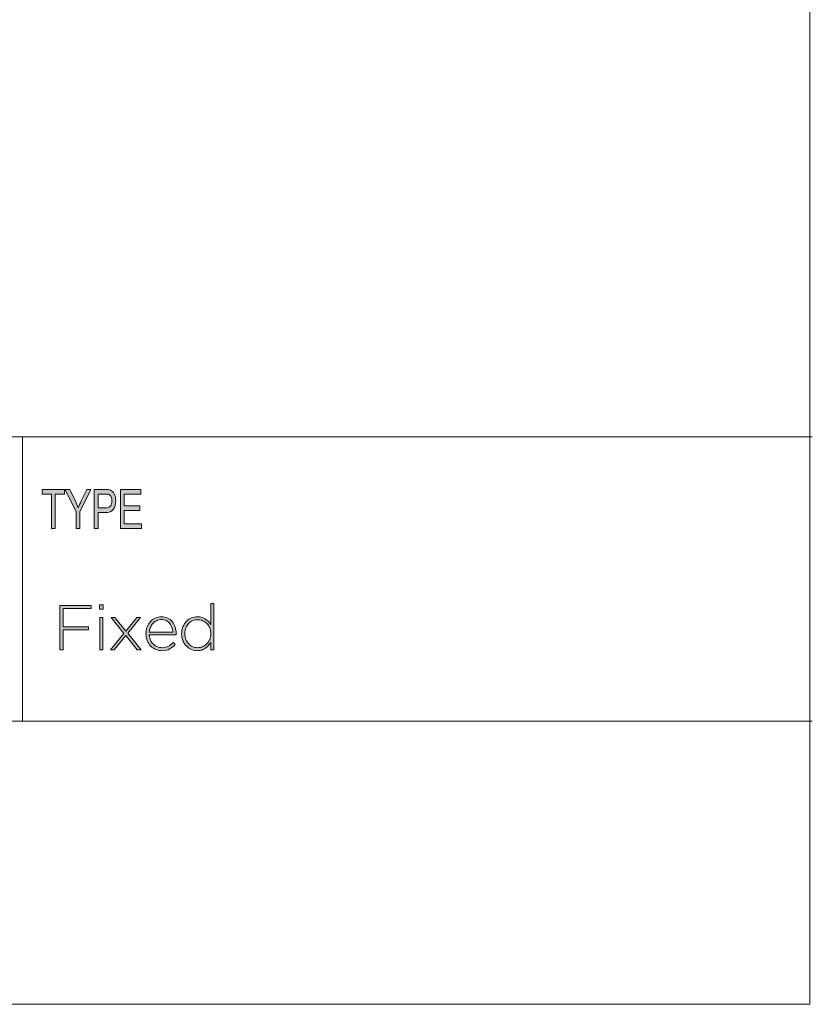
# Model space of a CAD drawing. Units: inches. Extents: x 0.5 to 16.1, y 0.5 to 11.2.
# Drawn here: x 14.1 to 16.1, y 0.5 to 3 of the extents above; entities that cross this region are included whole.
import ezdxf

# ---------------------------------------------------------------- set-up
doc = ezdxf.new("R2010")
doc.units = ezdxf.units.IN
doc.header["$MEASUREMENT"] = 0
doc.layers.add('Layer 1', color=7, linetype='Continuous', lineweight=0)

# ---------------------------------------------------------------- blocks, each defined once
blk = doc.blocks.new('Block_9')
at = {"layer": 'Layer 1', "true_color": 0x000000, "transparency": 33554687}
h = blk.add_hatch(color=18, dxfattribs=at)
h.dxf.hatch_style = 2
edge = h.paths.add_edge_path()
edge.add_spline(control_points=[(14.1731, 1.4741), (14.1731, 1.4741), (14.1731, 1.4276), (14.1731, 1.4276), (14.1731, 1.4276), (14.2367, 1.4276), (14.2367, 1.4276), (14.2367, 1.4276), (14.2367, 1.42), (14.2367, 1.42), (14.2367, 1.42), (14.1731, 1.42), (14.1731, 1.42), (14.1731, 1.42), (14.1731, 1.3691), (14.1731, 1.3691), (14.1731, 1.3691), (14.1647, 1.3691), (14.1647, 1.3691), (14.1647, 1.3691), (14.1647, 1.4816), (14.1647, 1.4816), (14.1647, 1.4816), (14.244, 1.4816), (14.244, 1.4816), (14.244, 1.4816), (14.244, 1.4741), (14.244, 1.4741), (14.244, 1.4741), (14.1731, 1.4741), (14.1731, 1.4741)], knot_values=[0, 0, 0, 0, 1, 1, 1, 2, 2, 2, 3, 3, 3, 4, 4, 4, 5, 5, 5, 6, 6, 6, 7, 7, 7, 8, 8, 8, 9, 9, 9, 10, 10, 10, 10], degree=3, periodic=0)
h = blk.add_hatch(color=18, dxfattribs=at)
h.dxf.hatch_style = 2
edge = h.paths.add_edge_path()
edge.add_spline(control_points=[(14.2655, 1.3691), (14.2655, 1.3691), (14.2655, 1.4511), (14.2655, 1.4511), (14.2655, 1.4511), (14.2734, 1.4511), (14.2734, 1.4511), (14.2734, 1.4511), (14.2734, 1.3691), (14.2734, 1.3691), (14.2734, 1.3691), (14.2655, 1.3691), (14.2655, 1.3691)], knot_values=[0, 0, 0, 0, 1, 1, 1, 2, 2, 2, 3, 3, 3, 4, 4, 4, 4], degree=3, periodic=0)
edge = h.paths.add_edge_path()
edge.add_spline(control_points=[(14.2645, 1.4725), (14.2645, 1.4725), (14.2645, 1.4832), (14.2645, 1.4832), (14.2645, 1.4832), (14.2744, 1.4832), (14.2744, 1.4832), (14.2744, 1.4832), (14.2744, 1.4725), (14.2744, 1.4725), (14.2744, 1.4725), (14.2645, 1.4725), (14.2645, 1.4725)], knot_values=[0, 0, 0, 0, 1, 1, 1, 2, 2, 2, 3, 3, 3, 4, 4, 4, 4], degree=3, periodic=0)
h = blk.add_hatch(color=18, dxfattribs=at)
h.dxf.hatch_style = 2
edge = h.paths.add_edge_path()
edge.add_spline(control_points=[(14.5468, 1.4102), (14.5468, 1.4155), (14.5458, 1.4203), (14.5439, 1.4246), (14.542, 1.429), (14.5396, 1.4327), (14.5364, 1.4357), (14.5333, 1.4388), (14.5297, 1.4412), (14.5257, 1.4429), (14.5217, 1.4446), (14.5175, 1.4455), (14.5132, 1.4455), (14.5087, 1.4455), (14.5045, 1.4446), (14.5006, 1.443), (14.4966, 1.4414), (14.4932, 1.4391), (14.4903, 1.4361), (14.4874, 1.4331), (14.4851, 1.4295), (14.4835, 1.4251), (14.4818, 1.4208), (14.481, 1.4159), (14.481, 1.4104), (14.481, 1.4104), (14.481, 1.4101), (14.481, 1.4101), (14.481, 1.4047), (14.4818, 1.3998), (14.4836, 1.3954), (14.4853, 1.391), (14.4876, 1.3873), (14.4906, 1.3843), (14.4935, 1.3812), (14.497, 1.3789), (14.5009, 1.3772), (14.5048, 1.3755), (14.5089, 1.3747), (14.5132, 1.3747), (14.5175, 1.3747), (14.5217, 1.3756), (14.5257, 1.3773), (14.5297, 1.379), (14.5333, 1.3814), (14.5364, 1.3845), (14.5396, 1.3876), (14.542, 1.3913), (14.5439, 1.3956), (14.5458, 1.3999), (14.5468, 1.4047), (14.5468, 1.4099), (14.5468, 1.4099), (14.5468, 1.4102), (14.5468, 1.4102)], knot_values=[0, 0, 0, 0, 1, 1, 1, 2, 2, 2, 3, 3, 3, 4, 4, 4, 5, 5, 5, 6, 6, 6, 7, 7, 7, 8, 8, 8, 9, 9, 9, 10, 10, 10, 11, 11, 11, 12, 12, 12, 13, 13, 13, 14, 14, 14, 15, 15, 15, 16, 16, 16, 17, 17, 17, 18, 18, 18, 18], degree=3, periodic=0)
edge = h.paths.add_edge_path()
edge.add_spline(control_points=[(14.5463, 1.3691), (14.5463, 1.3691), (14.5463, 1.3874), (14.5463, 1.3874), (14.5444, 1.3847), (14.5424, 1.3821), (14.5402, 1.3797), (14.538, 1.3772), (14.5356, 1.3751), (14.5328, 1.3733), (14.5301, 1.3714), (14.5271, 1.37), (14.5237, 1.3688), (14.5203, 1.3677), (14.5166, 1.3671), (14.5125, 1.3671), (14.5076, 1.3671), (14.5027, 1.3681), (14.498, 1.37), (14.4932, 1.372), (14.4889, 1.3748), (14.4852, 1.3784), (14.4814, 1.382), (14.4784, 1.3865), (14.4761, 1.3918), (14.4738, 1.3971), (14.4726, 1.4031), (14.4726, 1.4098), (14.4726, 1.4098), (14.4726, 1.4101), (14.4726, 1.4101), (14.4726, 1.4167), (14.4738, 1.4227), (14.4761, 1.428), (14.4784, 1.4333), (14.4814, 1.4378), (14.4852, 1.4415), (14.4889, 1.4452), (14.4932, 1.4481), (14.498, 1.45), (14.5027, 1.452), (14.5076, 1.453), (14.5125, 1.453), (14.5166, 1.453), (14.5203, 1.4525), (14.5237, 1.4514), (14.5272, 1.4503), (14.5303, 1.4489), (14.533, 1.4471), (14.5357, 1.4452), (14.5382, 1.4431), (14.5404, 1.4408), (14.5426, 1.4384), (14.5446, 1.436), (14.5463, 1.4334), (14.5463, 1.4334), (14.5463, 1.4865), (14.5463, 1.4865), (14.5463, 1.4865), (14.5541, 1.4865), (14.5541, 1.4865), (14.5541, 1.4865), (14.5541, 1.3691), (14.5541, 1.3691), (14.5541, 1.3691), (14.5463, 1.3691), (14.5463, 1.3691)], knot_values=[0, 0, 0, 0, 1, 1, 1, 2, 2, 2, 3, 3, 3, 4, 4, 4, 5, 5, 5, 6, 6, 6, 7, 7, 7, 8, 8, 8, 9, 9, 9, 10, 10, 10, 11, 11, 11, 12, 12, 12, 13, 13, 13, 14, 14, 14, 15, 15, 15, 16, 16, 16, 17, 17, 17, 18, 18, 18, 19, 19, 19, 20, 20, 20, 21, 21, 21, 22, 22, 22, 22], degree=3, periodic=0)
h = blk.add_hatch(color=18, dxfattribs=at)
h.dxf.hatch_style = 2
edge = h.paths.add_edge_path()
edge.add_spline(control_points=[(14.3601, 1.3691), (14.3601, 1.3691), (14.3311, 1.4056), (14.3311, 1.4056), (14.3311, 1.4056), (14.3022, 1.3691), (14.3022, 1.3691), (14.3022, 1.3691), (14.2927, 1.3691), (14.2927, 1.3691), (14.2927, 1.3691), (14.3263, 1.4109), (14.3263, 1.4109), (14.3263, 1.4109), (14.294, 1.4511), (14.294, 1.4511), (14.294, 1.4511), (14.3038, 1.4511), (14.3038, 1.4511), (14.3038, 1.4511), (14.3314, 1.4164), (14.3314, 1.4164), (14.3314, 1.4164), (14.3591, 1.4511), (14.3591, 1.4511), (14.3591, 1.4511), (14.3686, 1.4511), (14.3686, 1.4511), (14.3686, 1.4511), (14.3362, 1.411), (14.3362, 1.411), (14.3362, 1.411), (14.3699, 1.3691), (14.3699, 1.3691), (14.3699, 1.3691), (14.3601, 1.3691), (14.3601, 1.3691)], knot_values=[0, 0, 0, 0, 1, 1, 1, 2, 2, 2, 3, 3, 3, 4, 4, 4, 5, 5, 5, 6, 6, 6, 7, 7, 7, 8, 8, 8, 9, 9, 9, 10, 10, 10, 11, 11, 11, 12, 12, 12, 12], degree=3, periodic=0)
h = blk.add_hatch(color=18, dxfattribs=at)
h.dxf.hatch_style = 2
edge = h.paths.add_edge_path()
edge.add_spline(control_points=[(14.4506, 1.4139), (14.4503, 1.4181), (14.4494, 1.4221), (14.4481, 1.4259), (14.4468, 1.4297), (14.4449, 1.4331), (14.4425, 1.436), (14.44, 1.439), (14.4371, 1.4414), (14.4335, 1.4431), (14.43, 1.4449), (14.4258, 1.4458), (14.4211, 1.4458), (14.417, 1.4458), (14.4132, 1.445), (14.4096, 1.4434), (14.4061, 1.4418), (14.403, 1.4395), (14.4004, 1.4367), (14.3977, 1.4339), (14.3956, 1.4305), (14.3938, 1.4266), (14.3921, 1.4226), (14.3911, 1.4184), (14.3908, 1.4139), (14.3908, 1.4139), (14.4506, 1.4139), (14.4506, 1.4139)], knot_values=[0, 0, 0, 0, 1, 1, 1, 2, 2, 2, 3, 3, 3, 4, 4, 4, 5, 5, 5, 6, 6, 6, 7, 7, 7, 8, 8, 8, 9, 9, 9, 9], degree=3, periodic=0)
edge = h.paths.add_edge_path()
edge.add_spline(control_points=[(14.3942, 1.3933), (14.3961, 1.3893), (14.3985, 1.386), (14.4014, 1.3832), (14.4043, 1.3804), (14.4076, 1.3783), (14.4113, 1.3769), (14.415, 1.3754), (14.4189, 1.3747), (14.423, 1.3747), (14.4295, 1.3747), (14.4349, 1.3759), (14.4394, 1.3784), (14.4438, 1.3809), (14.4478, 1.3839), (14.4512, 1.3876), (14.4512, 1.3876), (14.4567, 1.3827), (14.4567, 1.3827), (14.4525, 1.3782), (14.4478, 1.3745), (14.4425, 1.3716), (14.4371, 1.3686), (14.4306, 1.3671), (14.4227, 1.3671), (14.4173, 1.3671), (14.4122, 1.3682), (14.4073, 1.3702), (14.4024, 1.3722), (14.3981, 1.3751), (14.3944, 1.3789), (14.3907, 1.3826), (14.3878, 1.3871), (14.3856, 1.3924), (14.3835, 1.3976), (14.3824, 1.4035), (14.3824, 1.4099), (14.3824, 1.4099), (14.3824, 1.4102), (14.3824, 1.4102), (14.3824, 1.4161), (14.3834, 1.4217), (14.3854, 1.4269), (14.3874, 1.4321), (14.3901, 1.4366), (14.3936, 1.4405), (14.3971, 1.4443), (14.4012, 1.4474), (14.4059, 1.4496), (14.4106, 1.4519), (14.4158, 1.453), (14.4213, 1.453), (14.4271, 1.453), (14.4323, 1.4519), (14.4369, 1.4497), (14.4415, 1.4475), (14.4455, 1.4445), (14.4487, 1.4406), (14.452, 1.4368), (14.4545, 1.4322), (14.4563, 1.427), (14.4581, 1.4218), (14.459, 1.4162), (14.459, 1.4101), (14.459, 1.4101), (14.459, 1.4098), (14.459, 1.4098), (14.459, 1.4092), (14.459, 1.4087), (14.459, 1.4083), (14.459, 1.408), (14.4589, 1.4075), (14.4588, 1.4069), (14.4588, 1.4069), (14.3908, 1.4069), (14.3908, 1.4069), (14.3911, 1.4017), (14.3922, 1.3972), (14.3942, 1.3933)], knot_values=[0, 0, 0, 0, 1, 1, 1, 2, 2, 2, 3, 3, 3, 4, 4, 4, 5, 5, 5, 6, 6, 6, 7, 7, 7, 8, 8, 8, 9, 9, 9, 10, 10, 10, 11, 11, 11, 12, 12, 12, 13, 13, 13, 14, 14, 14, 15, 15, 15, 16, 16, 16, 17, 17, 17, 18, 18, 18, 19, 19, 19, 20, 20, 20, 21, 21, 21, 22, 22, 22, 23, 23, 23, 24, 24, 24, 25, 25, 25, 26, 26, 26, 26], degree=3, periodic=0)
at = {"layer": 'Layer 1'}
for points, knots in [([(14.1731, 1.4741), (14.1731, 1.4741), (14.1731, 1.4276), (14.1731, 1.4276), (14.1731, 1.4276), (14.2367, 1.4276), (14.2367, 1.4276), (14.2367, 1.4276), (14.2367, 1.42), (14.2367, 1.42), (14.2367, 1.42), (14.1731, 1.42), (14.1731, 1.42), (14.1731, 1.42), (14.1731, 1.3691), (14.1731, 1.3691), (14.1731, 1.3691), (14.1647, 1.3691), (14.1647, 1.3691), (14.1647, 1.3691), (14.1647, 1.4816), (14.1647, 1.4816), (14.1647, 1.4816), (14.244, 1.4816), (14.244, 1.4816), (14.244, 1.4816), (14.244, 1.4741), (14.244, 1.4741), (14.244, 1.4741), (14.1731, 1.4741), (14.1731, 1.4741)], [0, 0, 0, 0, 1, 1, 1, 2, 2, 2, 3, 3, 3, 4, 4, 4, 5, 5, 5, 6, 6, 6, 7, 7, 7, 8, 8, 8, 9, 9, 9, 10, 10, 10, 10]), ([(14.2645, 1.4725), (14.2645, 1.4725), (14.2645, 1.4832), (14.2645, 1.4832), (14.2645, 1.4832), (14.2744, 1.4832), (14.2744, 1.4832), (14.2744, 1.4832), (14.2744, 1.4725), (14.2744, 1.4725), (14.2744, 1.4725), (14.2645, 1.4725), (14.2645, 1.4725)], [0, 0, 0, 0, 1, 1, 1, 2, 2, 2, 3, 3, 3, 4, 4, 4, 4]), ([(14.5463, 1.3691), (14.5463, 1.3691), (14.5463, 1.3874), (14.5463, 1.3874), (14.5444, 1.3847), (14.5424, 1.3821), (14.5402, 1.3797), (14.538, 1.3772), (14.5356, 1.3751), (14.5328, 1.3733), (14.5301, 1.3714), (14.5271, 1.37), (14.5237, 1.3688), (14.5203, 1.3677), (14.5166, 1.3671), (14.5125, 1.3671), (14.5076, 1.3671), (14.5027, 1.3681), (14.498, 1.37), (14.4932, 1.372), (14.4889, 1.3748), (14.4852, 1.3784), (14.4814, 1.382), (14.4784, 1.3865), (14.4761, 1.3918), (14.4738, 1.3971), (14.4726, 1.4031), (14.4726, 1.4098), (14.4726, 1.4098), (14.4726, 1.4101), (14.4726, 1.4101), (14.4726, 1.4167), (14.4738, 1.4227), (14.4761, 1.428), (14.4784, 1.4333), (14.4814, 1.4378), (14.4852, 1.4415), (14.4889, 1.4452), (14.4932, 1.4481), (14.498, 1.45), (14.5027, 1.452), (14.5076, 1.453), (14.5125, 1.453), (14.5166, 1.453), (14.5203, 1.4525), (14.5237, 1.4514), (14.5272, 1.4503), (14.5303, 1.4489), (14.533, 1.4471), (14.5357, 1.4452), (14.5382, 1.4431), (14.5404, 1.4408), (14.5426, 1.4384), (14.5446, 1.436), (14.5463, 1.4334), (14.5463, 1.4334), (14.5463, 1.4865), (14.5463, 1.4865), (14.5463, 1.4865), (14.5541, 1.4865), (14.5541, 1.4865), (14.5541, 1.4865), (14.5541, 1.3691), (14.5541, 1.3691), (14.5541, 1.3691), (14.5463, 1.3691), (14.5463, 1.3691)], [0, 0, 0, 0, 1, 1, 1, 2, 2, 2, 3, 3, 3, 4, 4, 4, 5, 5, 5, 6, 6, 6, 7, 7, 7, 8, 8, 8, 9, 9, 9, 10, 10, 10, 11, 11, 11, 12, 12, 12, 13, 13, 13, 14, 14, 14, 15, 15, 15, 16, 16, 16, 17, 17, 17, 18, 18, 18, 19, 19, 19, 20, 20, 20, 21, 21, 21, 22, 22, 22, 22]), ([(14.2655, 1.3691), (14.2655, 1.3691), (14.2655, 1.4511), (14.2655, 1.4511), (14.2655, 1.4511), (14.2734, 1.4511), (14.2734, 1.4511), (14.2734, 1.4511), (14.2734, 1.3691), (14.2734, 1.3691), (14.2734, 1.3691), (14.2655, 1.3691), (14.2655, 1.3691)], [0, 0, 0, 0, 1, 1, 1, 2, 2, 2, 3, 3, 3, 4, 4, 4, 4]), ([(14.3601, 1.3691), (14.3601, 1.3691), (14.3311, 1.4056), (14.3311, 1.4056), (14.3311, 1.4056), (14.3022, 1.3691), (14.3022, 1.3691), (14.3022, 1.3691), (14.2927, 1.3691), (14.2927, 1.3691), (14.2927, 1.3691), (14.3263, 1.4109), (14.3263, 1.4109), (14.3263, 1.4109), (14.294, 1.4511), (14.294, 1.4511), (14.294, 1.4511), (14.3038, 1.4511), (14.3038, 1.4511), (14.3038, 1.4511), (14.3314, 1.4164), (14.3314, 1.4164), (14.3314, 1.4164), (14.3591, 1.4511), (14.3591, 1.4511), (14.3591, 1.4511), (14.3686, 1.4511), (14.3686, 1.4511), (14.3686, 1.4511), (14.3362, 1.411), (14.3362, 1.411), (14.3362, 1.411), (14.3699, 1.3691), (14.3699, 1.3691), (14.3699, 1.3691), (14.3601, 1.3691), (14.3601, 1.3691)], [0, 0, 0, 0, 1, 1, 1, 2, 2, 2, 3, 3, 3, 4, 4, 4, 5, 5, 5, 6, 6, 6, 7, 7, 7, 8, 8, 8, 9, 9, 9, 10, 10, 10, 11, 11, 11, 12, 12, 12, 12]), ([(14.3942, 1.3933), (14.3961, 1.3893), (14.3985, 1.386), (14.4014, 1.3832), (14.4043, 1.3804), (14.4076, 1.3783), (14.4113, 1.3769), (14.415, 1.3754), (14.4189, 1.3747), (14.423, 1.3747), (14.4295, 1.3747), (14.4349, 1.3759), (14.4394, 1.3784), (14.4438, 1.3809), (14.4478, 1.3839), (14.4512, 1.3876), (14.4512, 1.3876), (14.4567, 1.3827), (14.4567, 1.3827), (14.4525, 1.3782), (14.4478, 1.3745), (14.4425, 1.3716), (14.4371, 1.3686), (14.4306, 1.3671), (14.4227, 1.3671), (14.4173, 1.3671), (14.4122, 1.3682), (14.4073, 1.3702), (14.4024, 1.3722), (14.3981, 1.3751), (14.3944, 1.3789), (14.3907, 1.3826), (14.3878, 1.3871), (14.3856, 1.3924), (14.3835, 1.3976), (14.3824, 1.4035), (14.3824, 1.4099), (14.3824, 1.4099), (14.3824, 1.4102), (14.3824, 1.4102), (14.3824, 1.4161), (14.3834, 1.4217), (14.3854, 1.4269), (14.3874, 1.4321), (14.3901, 1.4366), (14.3936, 1.4405), (14.3971, 1.4443), (14.4012, 1.4474), (14.4059, 1.4496), (14.4106, 1.4519), (14.4158, 1.453), (14.4213, 1.453), (14.4271, 1.453), (14.4323, 1.4519), (14.4369, 1.4497), (14.4415, 1.4475), (14.4455, 1.4445), (14.4487, 1.4406), (14.452, 1.4368), (14.4545, 1.4322), (14.4563, 1.427), (14.4581, 1.4218), (14.459, 1.4162), (14.459, 1.4101), (14.459, 1.4101), (14.459, 1.4098), (14.459, 1.4098), (14.459, 1.4092), (14.459, 1.4087), (14.459, 1.4083), (14.459, 1.408), (14.4589, 1.4075), (14.4588, 1.4069), (14.4588, 1.4069), (14.3908, 1.4069), (14.3908, 1.4069), (14.3911, 1.4017), (14.3922, 1.3972), (14.3942, 1.3933)], [0, 0, 0, 0, 1, 1, 1, 2, 2, 2, 3, 3, 3, 4, 4, 4, 5, 5, 5, 6, 6, 6, 7, 7, 7, 8, 8, 8, 9, 9, 9, 10, 10, 10, 11, 11, 11, 12, 12, 12, 13, 13, 13, 14, 14, 14, 15, 15, 15, 16, 16, 16, 17, 17, 17, 18, 18, 18, 19, 19, 19, 20, 20, 20, 21, 21, 21, 22, 22, 22, 23, 23, 23, 24, 24, 24, 25, 25, 25, 26, 26, 26, 26]), ([(14.4506, 1.4139), (14.4503, 1.4181), (14.4494, 1.4221), (14.4481, 1.4259), (14.4468, 1.4297), (14.4449, 1.4331), (14.4425, 1.436), (14.44, 1.439), (14.4371, 1.4414), (14.4335, 1.4431), (14.43, 1.4449), (14.4258, 1.4458), (14.4211, 1.4458), (14.417, 1.4458), (14.4132, 1.445), (14.4096, 1.4434), (14.4061, 1.4418), (14.403, 1.4395), (14.4004, 1.4367), (14.3977, 1.4339), (14.3956, 1.4305), (14.3938, 1.4266), (14.3921, 1.4226), (14.3911, 1.4184), (14.3908, 1.4139), (14.3908, 1.4139), (14.4506, 1.4139), (14.4506, 1.4139)], [0, 0, 0, 0, 1, 1, 1, 2, 2, 2, 3, 3, 3, 4, 4, 4, 5, 5, 5, 6, 6, 6, 7, 7, 7, 8, 8, 8, 9, 9, 9, 9]), ([(14.5468, 1.4102), (14.5468, 1.4155), (14.5458, 1.4203), (14.5439, 1.4246), (14.542, 1.429), (14.5396, 1.4327), (14.5364, 1.4357), (14.5333, 1.4388), (14.5297, 1.4412), (14.5257, 1.4429), (14.5217, 1.4446), (14.5175, 1.4455), (14.5132, 1.4455), (14.5087, 1.4455), (14.5045, 1.4446), (14.5006, 1.443), (14.4966, 1.4414), (14.4932, 1.4391), (14.4903, 1.4361), (14.4874, 1.4331), (14.4851, 1.4295), (14.4835, 1.4251), (14.4818, 1.4208), (14.481, 1.4159), (14.481, 1.4104), (14.481, 1.4104), (14.481, 1.4101), (14.481, 1.4101), (14.481, 1.4047), (14.4818, 1.3998), (14.4836, 1.3954), (14.4853, 1.391), (14.4876, 1.3873), (14.4906, 1.3843), (14.4935, 1.3812), (14.497, 1.3789), (14.5009, 1.3772), (14.5048, 1.3755), (14.5089, 1.3747), (14.5132, 1.3747), (14.5175, 1.3747), (14.5217, 1.3756), (14.5257, 1.3773), (14.5297, 1.379), (14.5333, 1.3814), (14.5364, 1.3845), (14.5396, 1.3876), (14.542, 1.3913), (14.5439, 1.3956), (14.5458, 1.3999), (14.5468, 1.4047), (14.5468, 1.4099), (14.5468, 1.4099), (14.5468, 1.4102), (14.5468, 1.4102)], [0, 0, 0, 0, 1, 1, 1, 2, 2, 2, 3, 3, 3, 4, 4, 4, 5, 5, 5, 6, 6, 6, 7, 7, 7, 8, 8, 8, 9, 9, 9, 10, 10, 10, 11, 11, 11, 12, 12, 12, 13, 13, 13, 14, 14, 14, 15, 15, 15, 16, 16, 16, 17, 17, 17, 18, 18, 18, 18])]:
    blk.add_open_spline(points, degree=3, knots=knots, dxfattribs=at)
blk = doc.blocks.new('Block_8')
at = {"layer": 'Layer 1'}
blk.add_blockref('Block_9', (0, 0), dxfattribs=at)
blk = doc.blocks.new('Block_10')
at = {"layer": 'Layer 1', "true_color": 0x000000, "transparency": 33554687}
h = blk.add_hatch(color=18, dxfattribs=at)
h.dxf.hatch_style = 2
edge = h.paths.add_edge_path()
edge.add_spline(control_points=[(14.1432, 1.6765), (14.1432, 1.6765), (14.1432, 1.7635), (14.1432, 1.7635), (14.1432, 1.7635), (14.1198, 1.7635), (14.1198, 1.7635), (14.1198, 1.7635), (14.1198, 1.7751), (14.1198, 1.7751), (14.1198, 1.7751), (14.1761, 1.7751), (14.1761, 1.7751), (14.1761, 1.7751), (14.1761, 1.7635), (14.1761, 1.7635), (14.1761, 1.7635), (14.1526, 1.7635), (14.1526, 1.7635), (14.1526, 1.7635), (14.1526, 1.6765), (14.1526, 1.6765), (14.1526, 1.6765), (14.1432, 1.6765), (14.1432, 1.6765)], knot_values=[0, 0, 0, 0, 1, 1, 1, 2, 2, 2, 3, 3, 3, 4, 4, 4, 5, 5, 5, 6, 6, 6, 7, 7, 7, 8, 8, 8, 8], degree=3, periodic=0)
h = blk.add_hatch(color=18, dxfattribs=at)
h.dxf.hatch_style = 2
edge = h.paths.add_edge_path()
edge.add_spline(control_points=[(14.2056, 1.6765), (14.2056, 1.6765), (14.2056, 1.7183), (14.2056, 1.7183), (14.2056, 1.7183), (14.1782, 1.7751), (14.1782, 1.7751), (14.1782, 1.7751), (14.1897, 1.7751), (14.1897, 1.7751), (14.1897, 1.7751), (14.2037, 1.7454), (14.2037, 1.7454), (14.2064, 1.7395), (14.2088, 1.7339), (14.2109, 1.7286), (14.213, 1.7338), (14.2156, 1.7396), (14.2187, 1.7461), (14.2187, 1.7461), (14.2325, 1.7751), (14.2325, 1.7751), (14.2325, 1.7751), (14.2433, 1.7751), (14.2433, 1.7751), (14.2433, 1.7751), (14.215, 1.7183), (14.215, 1.7183), (14.215, 1.7183), (14.215, 1.6765), (14.215, 1.6765), (14.215, 1.6765), (14.2056, 1.6765), (14.2056, 1.6765)], knot_values=[0, 0, 0, 0, 1, 1, 1, 2, 2, 2, 3, 3, 3, 4, 4, 4, 5, 5, 5, 6, 6, 6, 7, 7, 7, 8, 8, 8, 9, 9, 9, 10, 10, 10, 11, 11, 11, 11], degree=3, periodic=0)
h = blk.add_hatch(color=18, dxfattribs=at)
h.dxf.hatch_style = 2
edge = h.paths.add_edge_path()
edge.add_spline(control_points=[(14.2611, 1.7282), (14.2611, 1.7282), (14.2795, 1.7282), (14.2795, 1.7282), (14.2853, 1.7282), (14.2895, 1.7297), (14.2922, 1.7327), (14.2949, 1.7357), (14.2962, 1.7402), (14.2962, 1.7462), (14.2962, 1.7501), (14.2956, 1.7534), (14.2942, 1.7562), (14.2929, 1.759), (14.2913, 1.7609), (14.2895, 1.7619), (14.2876, 1.763), (14.2842, 1.7635), (14.2793, 1.7635), (14.2793, 1.7635), (14.2611, 1.7635), (14.2611, 1.7635), (14.2611, 1.7635), (14.2611, 1.7282), (14.2611, 1.7282)], knot_values=[0, 0, 0, 0, 1, 1, 1, 2, 2, 2, 3, 3, 3, 4, 4, 4, 5, 5, 5, 6, 6, 6, 7, 7, 7, 8, 8, 8, 8], degree=3, periodic=0)
edge = h.paths.add_edge_path()
edge.add_spline(control_points=[(14.2517, 1.6765), (14.2517, 1.6765), (14.2517, 1.7751), (14.2517, 1.7751), (14.2517, 1.7751), (14.2785, 1.7751), (14.2785, 1.7751), (14.2848, 1.7751), (14.2894, 1.7745), (14.2924, 1.7732), (14.2965, 1.7715), (14.2998, 1.7684), (14.3022, 1.7638), (14.3047, 1.7591), (14.3059, 1.7535), (14.3059, 1.7467), (14.3059, 1.7378), (14.3039, 1.7306), (14.2999, 1.725), (14.296, 1.7194), (14.2891, 1.7166), (14.2793, 1.7166), (14.2793, 1.7166), (14.2611, 1.7166), (14.2611, 1.7166), (14.2611, 1.7166), (14.2611, 1.6765), (14.2611, 1.6765), (14.2611, 1.6765), (14.2517, 1.6765), (14.2517, 1.6765)], knot_values=[0, 0, 0, 0, 1, 1, 1, 2, 2, 2, 3, 3, 3, 4, 4, 4, 5, 5, 5, 6, 6, 6, 7, 7, 7, 8, 8, 8, 9, 9, 9, 10, 10, 10, 10], degree=3, periodic=0)
h = blk.add_hatch(color=18, dxfattribs=at)
h.dxf.hatch_style = 2
edge = h.paths.add_edge_path()
edge.add_spline(control_points=[(14.3181, 1.6765), (14.3181, 1.6765), (14.3181, 1.7751), (14.3181, 1.7751), (14.3181, 1.7751), (14.3695, 1.7751), (14.3695, 1.7751), (14.3695, 1.7751), (14.3695, 1.7635), (14.3695, 1.7635), (14.3695, 1.7635), (14.3275, 1.7635), (14.3275, 1.7635), (14.3275, 1.7635), (14.3275, 1.7333), (14.3275, 1.7333), (14.3275, 1.7333), (14.3668, 1.7333), (14.3668, 1.7333), (14.3668, 1.7333), (14.3668, 1.7217), (14.3668, 1.7217), (14.3668, 1.7217), (14.3275, 1.7217), (14.3275, 1.7217), (14.3275, 1.7217), (14.3275, 1.6881), (14.3275, 1.6881), (14.3275, 1.6881), (14.3711, 1.6881), (14.3711, 1.6881), (14.3711, 1.6881), (14.3711, 1.6765), (14.3711, 1.6765), (14.3711, 1.6765), (14.3181, 1.6765), (14.3181, 1.6765)], knot_values=[0, 0, 0, 0, 1, 1, 1, 2, 2, 2, 3, 3, 3, 4, 4, 4, 5, 5, 5, 6, 6, 6, 7, 7, 7, 8, 8, 8, 9, 9, 9, 10, 10, 10, 11, 11, 11, 12, 12, 12, 12], degree=3, periodic=0)
at = {"layer": 'Layer 1'}
for points, knots in [([(14.1432, 1.6765), (14.1432, 1.6765), (14.1432, 1.7635), (14.1432, 1.7635), (14.1432, 1.7635), (14.1198, 1.7635), (14.1198, 1.7635), (14.1198, 1.7635), (14.1198, 1.7751), (14.1198, 1.7751), (14.1198, 1.7751), (14.1761, 1.7751), (14.1761, 1.7751), (14.1761, 1.7751), (14.1761, 1.7635), (14.1761, 1.7635), (14.1761, 1.7635), (14.1526, 1.7635), (14.1526, 1.7635), (14.1526, 1.7635), (14.1526, 1.6765), (14.1526, 1.6765), (14.1526, 1.6765), (14.1432, 1.6765), (14.1432, 1.6765)], [0, 0, 0, 0, 1, 1, 1, 2, 2, 2, 3, 3, 3, 4, 4, 4, 5, 5, 5, 6, 6, 6, 7, 7, 7, 8, 8, 8, 8]), ([(14.2056, 1.6765), (14.2056, 1.6765), (14.2056, 1.7183), (14.2056, 1.7183), (14.2056, 1.7183), (14.1782, 1.7751), (14.1782, 1.7751), (14.1782, 1.7751), (14.1897, 1.7751), (14.1897, 1.7751), (14.1897, 1.7751), (14.2037, 1.7454), (14.2037, 1.7454), (14.2064, 1.7395), (14.2088, 1.7339), (14.2109, 1.7286), (14.213, 1.7338), (14.2156, 1.7396), (14.2187, 1.7461), (14.2187, 1.7461), (14.2325, 1.7751), (14.2325, 1.7751), (14.2325, 1.7751), (14.2433, 1.7751), (14.2433, 1.7751), (14.2433, 1.7751), (14.215, 1.7183), (14.215, 1.7183), (14.215, 1.7183), (14.215, 1.6765), (14.215, 1.6765), (14.215, 1.6765), (14.2056, 1.6765), (14.2056, 1.6765)], [0, 0, 0, 0, 1, 1, 1, 2, 2, 2, 3, 3, 3, 4, 4, 4, 5, 5, 5, 6, 6, 6, 7, 7, 7, 8, 8, 8, 9, 9, 9, 10, 10, 10, 11, 11, 11, 11]), ([(14.2517, 1.6765), (14.2517, 1.6765), (14.2517, 1.7751), (14.2517, 1.7751), (14.2517, 1.7751), (14.2785, 1.7751), (14.2785, 1.7751), (14.2848, 1.7751), (14.2894, 1.7745), (14.2924, 1.7732), (14.2965, 1.7715), (14.2998, 1.7684), (14.3022, 1.7638), (14.3047, 1.7591), (14.3059, 1.7535), (14.3059, 1.7467), (14.3059, 1.7378), (14.3039, 1.7306), (14.2999, 1.725), (14.296, 1.7194), (14.2891, 1.7166), (14.2793, 1.7166), (14.2793, 1.7166), (14.2611, 1.7166), (14.2611, 1.7166), (14.2611, 1.7166), (14.2611, 1.6765), (14.2611, 1.6765), (14.2611, 1.6765), (14.2517, 1.6765), (14.2517, 1.6765)], [0, 0, 0, 0, 1, 1, 1, 2, 2, 2, 3, 3, 3, 4, 4, 4, 5, 5, 5, 6, 6, 6, 7, 7, 7, 8, 8, 8, 9, 9, 9, 10, 10, 10, 10]), ([(14.3181, 1.6765), (14.3181, 1.6765), (14.3181, 1.7751), (14.3181, 1.7751), (14.3181, 1.7751), (14.3695, 1.7751), (14.3695, 1.7751), (14.3695, 1.7751), (14.3695, 1.7635), (14.3695, 1.7635), (14.3695, 1.7635), (14.3275, 1.7635), (14.3275, 1.7635), (14.3275, 1.7635), (14.3275, 1.7333), (14.3275, 1.7333), (14.3275, 1.7333), (14.3668, 1.7333), (14.3668, 1.7333), (14.3668, 1.7333), (14.3668, 1.7217), (14.3668, 1.7217), (14.3668, 1.7217), (14.3275, 1.7217), (14.3275, 1.7217), (14.3275, 1.7217), (14.3275, 1.6881), (14.3275, 1.6881), (14.3275, 1.6881), (14.3711, 1.6881), (14.3711, 1.6881), (14.3711, 1.6881), (14.3711, 1.6765), (14.3711, 1.6765), (14.3711, 1.6765), (14.3181, 1.6765), (14.3181, 1.6765)], [0, 0, 0, 0, 1, 1, 1, 2, 2, 2, 3, 3, 3, 4, 4, 4, 5, 5, 5, 6, 6, 6, 7, 7, 7, 8, 8, 8, 9, 9, 9, 10, 10, 10, 11, 11, 11, 12, 12, 12, 12]), ([(14.2611, 1.7282), (14.2611, 1.7282), (14.2795, 1.7282), (14.2795, 1.7282), (14.2853, 1.7282), (14.2895, 1.7297), (14.2922, 1.7327), (14.2949, 1.7357), (14.2962, 1.7402), (14.2962, 1.7462), (14.2962, 1.7501), (14.2956, 1.7534), (14.2942, 1.7562), (14.2929, 1.759), (14.2913, 1.7609), (14.2895, 1.7619), (14.2876, 1.763), (14.2842, 1.7635), (14.2793, 1.7635), (14.2793, 1.7635), (14.2611, 1.7635), (14.2611, 1.7635), (14.2611, 1.7635), (14.2611, 1.7282), (14.2611, 1.7282)], [0, 0, 0, 0, 1, 1, 1, 2, 2, 2, 3, 3, 3, 4, 4, 4, 5, 5, 5, 6, 6, 6, 7, 7, 7, 8, 8, 8, 8])]:
    blk.add_open_spline(points, degree=3, knots=knots, dxfattribs=at)

msp = doc.modelspace()

# ---------------------------------------------------------------- linework, layer by layer
at = {"layer": 'Layer 1', "color": 18, "lineweight": 0, "true_color": 0x000000}
for p, q in [((8.7728, 1.9082), (16.0689, 1.9082)), ((14.0699, 1.1889), (14.0699, 1.9082)), ((8.7728, 1.1889), (16.0689, 1.1889))]:
    msp.add_line(p, q, dxfattribs=at)
for points in [[(16.0625, 11.2194), (16.0625, 11.2194), (16.0625, 0.4722), (16.0625, 0.4722)], [(0.4722, 0.4722), (0.4722, 0.4722), (16.0625, 0.4722), (16.0625, 0.4722)]]:
    msp.add_open_spline(points, degree=3, dxfattribs=at)

# ---------------------------------------------------------------- block references
at = {"layer": 'Layer 1'}
for name in ['Block_10', 'Block_8']:
    msp.add_blockref(name, (0, 0), dxfattribs=at)

doc.saveas('drawing.dxf')
